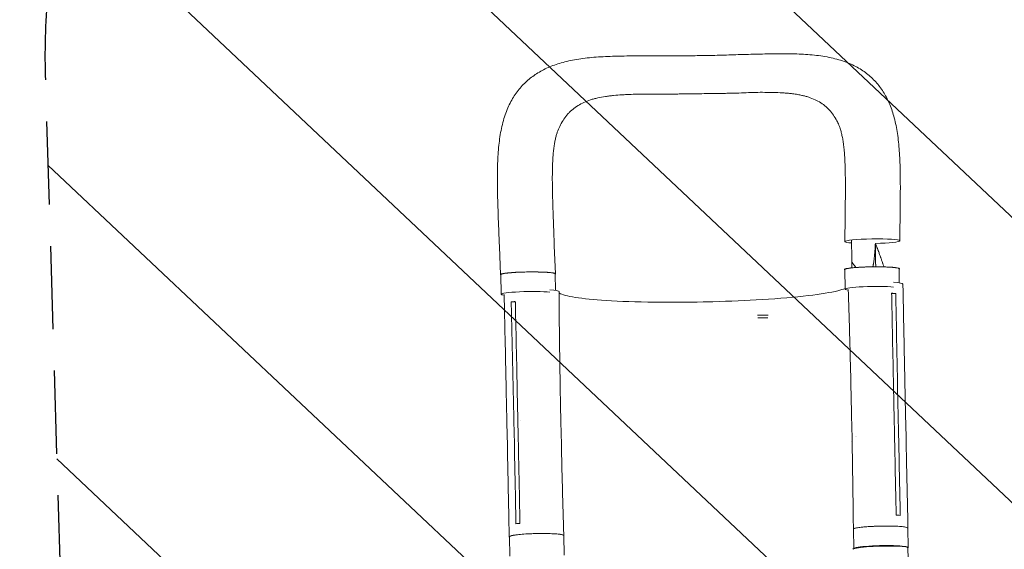
# Model space of a CAD drawing. Units: millimetres. Extents: x -7080 to 7620, y -8939 to 6891.
# Drawn here: x 2661 to 4167, y 4137 to 4947 of the extents above; entities that cross this region are included whole.
import ezdxf

# ---------------------------------------------------------------- set-up
doc = ezdxf.new("R2010")
doc.units = ezdxf.units.MM
doc.header["$LTSCALE"] = 20
doc.linetypes.add('HIDDEN', pattern=[9.525, 6.35, -3.175])
for name, color, linetype in [('2d', 230, 'Continuous'), ('EN-Free_Space', 10, 'HIDDEN'), ('EN-Free_Space_Hatch', 10, 'HIDDEN')]:
    doc.layers.add(name, color=color, linetype=linetype)

msp = doc.modelspace()

# ---------------------------------------------------------------- hatches: boundary and pattern name
at = {"layer": 'EN-Free_Space_Hatch'}
h = msp.add_hatch(dxfattribs=at)
h.set_pattern_fill('ANSI31', color=256, scale=100)
h.set_pattern_definition([(136.7138, (2744.73, 3377.63), (-217.6916, -231.12), [])])
edge = h.paths.add_edge_path()
edge.add_line((5552.2, 1101.5), (5552.2, 1720.9))
edge.add_arc((3561.3, 1720.9), 1991, 0, 42.5798)
edge.add_arc((5852.8, 3826.5), 1121.1, 184.1508, 222.5798, ccw=False)
edge.add_line((4734.6, 3745.4), (4699.4, 4921.1))
edge.add_arc((3699.9, 4891.2), 1000, 1.7138, 181.7138)
edge.add_line((2700.3, 4861.3), (2744.7, 3377.6))
edge.add_arc((5036.6, 3446.2), 2292.9, 181.7138, 229.6559)
edge.add_line((3552.2, 1698.6), (3552.2, 1101.5))
edge.add_arc((4552.2, 1101.5), 1000, 180, 360)
edge = h.paths.add_edge_path()
edge.add_arc((5247.8, -714), 500, 0, 360)
edge = h.paths.add_edge_path()
edge.add_line((-3502.5, -5902.5), (-4343, -7358.4))
edge.add_arc((-5209.1, -6858.4), 1000, 240, 330, ccw=False)
edge.add_arc((-5209.1, -6858.4), 1000, 150, 240, ccw=False)
edge.add_line((-6075.1, -6358.4), (-5234.5, -4902.5))
edge.add_line((-5234.5, -4902.5), (-3502.5, -5902.5))

# ---------------------------------------------------------------- linework, layer by layer
at = {"layer": '2d', "lineweight": 0}
for p, q in [((3394.7, 4599.6), (3396.4, 4557)), ((3478.7, 4600.8), (3480.4, 4558.2)), ((3923.3, 4534.9), (3922.9, 4564.8)), ((4006.2, 4544.4), (4005.9, 4566)), ((3397.4, 4527.2), (3396.9, 4557.1)), ((3480.3, 4532.9), (3479.9, 4558.2)), ((4000.8, 4528.1), (3994.4, 4527.7)), ((3419.1, 4515.1), (3412.8, 4515.2)), ((3789.5, 4494.8), (3805.8, 4494.8)), ((3789.8, 4490.8), (3805.4, 4490.8)), ((3933.9, 4307), (3933.2, 4341.8)), ((3994.8, 4346.4), (3994.8, 4346.4)), ((4005.1, 4311.1), (4004.3, 4345.9)), ((4016.5, 4308.6), (4015.7, 4343.5)), ((3406.9, 4295.4), (3406.2, 4330.3)), ((3417.6, 4298.2), (3416.8, 4333.1)), ((3426.5, 4334), (3426.5, 4334)), ((3489.5, 4297.2), (3488.7, 4332)), ((3939, 4309), (3939, 4309)), ((3940.6, 4309.2), (3940.6, 4309.2)), ((3932.8, 4301.4), (3932.8, 4301.4)), ((3410.8, 4126.6), (3410.2, 4156.5)), ((3493.8, 4128.4), (3493.1, 4158.2)), ((3936.6, 4138.2), (3936, 4168)), ((4019.6, 4139.8), (4019, 4169.7))]:
    msp.add_line(p, q, dxfattribs=at)
at = {"layer": '2d', "lineweight": 0, "extrusion": (0, 0, -1)}
for centre, major_axis, ratio, start_param, end_param in [((3964.9, 4608.1), (-42, -0.6), 0.082243, -0.011158, 3.130434), ((3964.9, 4608.1), (-42, -0.6), 0.082243, -0.713692, -0.011158), ((3964.9, 4608.1), (42, 0.6), 0.082243, -0.011158, 1.46048), ((3964.4, 4565.4), (-41.5, -0.6), 0.082243, 0, 3.141593), ((3438.4, 4557.6), (-41.5, -0.6), 0.082243, 0, 3.141593), ((3443.9, 4530.2), (42, 0.9), 0.093444, -0.836709, 0.001389), ((3977.5, 4168.8), (-41.5, -0.9), 0.093444, 0, 3.141593), ((3451.6, 4157.4), (-41.5, -0.9), 0.093444, 0, 3.141593)]:
    msp.add_ellipse(centre, major_axis=major_axis, ratio=ratio, start_param=start_param, end_param=end_param, dxfattribs=at)
at = {"layer": '2d', "lineweight": 0}
for centre, major_axis, ratio, start_param, end_param in [((3964.8, 4535.5), (-41.5, -0.6), 0.082243, -2.477691, 0.011158), ((3964.8, 4535.5), (-41.5, -0.6), 0.082243, 0.011158, 0.480088), ((3969.7, 4541.7), (42, 0.9), 0.093444, -0.000277, 0.844465), ((3438.9, 4527.7), (-41.5, -0.6), 0.082243, -2.49614, 0.011158), ((3438.9, 4527.7), (-41.5, -0.6), 0.082243, 0.011158, 0.475359), ((3977.2, 4138.4), (42, 1.2), 0.08686, -0.000015, 3.1416), ((3978.1, 4139), (41.5, 0.9), 0.093444, -0.142604, 3.114846)]:
    msp.add_ellipse(centre, major_axis=major_axis, ratio=ratio, start_param=start_param, end_param=end_param, dxfattribs=at)
for points, knots in [([(3699.8, 4891.7), (3703.1, 4891.7), (3706.5, 4891.8), (3714.6, 4891.9), (3719.5, 4892), (3729, 4892.2), (3733.7, 4892.3), (3743.3, 4892.6), (3748.1, 4892.8), (3757.4, 4893.1), (3761.7, 4893.2), (3766.1, 4893.3)], [0, 0, 0, 0, 10.001767, 10.001767, 24.516797, 24.516797, 38.765151, 38.765151, 53.594794, 53.594794, 67.09456, 67.09456, 67.09456, 67.09456]), ([(3766.1, 4893.3), (3769.3, 4893.4), (3772.5, 4893.5), (3780.5, 4893.7), (3785.2, 4893.9), (3794.6, 4894.1), (3799.2, 4894.2), (3808.4, 4894.4), (3813.1, 4894.5), (3822.5, 4894.6), (3827.2, 4894.6), (3836.7, 4894.5), (3841.5, 4894.5), (3850.8, 4894.2), (3855.2, 4894), (3864.1, 4893.5), (3868.5, 4893.2), (3877.4, 4892.4), (3881.8, 4891.9), (3890.4, 4890.6), (3894.6, 4889.9), (3902.8, 4888.2), (3906.9, 4887.3), (3914.6, 4885.2), (3918.4, 4884), (3925.6, 4881.5), (3929, 4880.1), (3935.6, 4877.1), (3938.7, 4875.6), (3944.7, 4872.2), (3947.6, 4870.5), (3953, 4866.8), (3955.6, 4864.9), (3960.6, 4860.8), (3963, 4858.7), (3967.5, 4854.3), (3969.6, 4852), (3973.7, 4847.3), (3975.7, 4844.9), (3979.4, 4839.8), (3981.2, 4837.1), (3984.5, 4831.6), (3986.1, 4828.8), (3989, 4822.9), (3990.4, 4819.9), (3993, 4813.6), (3994.3, 4810.3), (3996.5, 4803.5), (3997.6, 4800), (3999.5, 4792.6), (4000.4, 4788.8), (4002, 4780.9), (4002.7, 4776.8), (4004, 4768.4), (4004.5, 4764), (4005.5, 4755.1), (4005.9, 4750.5), (4006.5, 4741.4), (4006.8, 4736.7), (4007.2, 4727.2), (4007.3, 4722.3), (4007.6, 4712.5), (4007.6, 4707.6), (4007.7, 4698), (4007.8, 4693.1), (4007.7, 4683.5), (4007.7, 4678.6), (4007.6, 4668.9), (4007.6, 4664), (4007.5, 4654.1), (4007.4, 4649.1), (4007.3, 4639.2), (4007.2, 4634.2), (4007.1, 4624.4), (4007, 4619.5), (4006.9, 4612.6), (4006.9, 4610.6), (4006.9, 4608.6)], [0, 0, 0, 0, 10.001559, 10.001559, 25.032948, 25.032948, 39.83239, 39.83239, 55.193994, 55.193994, 71.12562, 71.12562, 87.662579, 87.662579, 103.566345, 103.566345, 119.755396, 119.755396, 136.366897, 136.366897, 152.728144, 152.728144, 168.777914, 168.777914, 184.322845, 184.322845, 199.004633, 199.004633, 212.936795, 212.936795, 226.27358, 226.27358, 239.194459, 239.194459, 251.829632, 251.829632, 264.328187, 264.328187, 276.866701, 276.866701, 289.559677, 289.559677, 302.475778, 302.475778, 315.757075, 315.757075, 329.616112, 329.616112, 344.143457, 344.143457, 359.288782, 359.288782, 375.186044, 375.186044, 391.626562, 391.626562, 408.119583, 408.119583, 424.555545, 424.555545, 441.421017, 441.421017, 457.697887, 457.697887, 473.462155, 473.462155, 488.943488, 488.943488, 504.353061, 504.353061, 519.7366, 519.7366, 534.868559, 534.868559, 549.624413, 549.624413, 555.667476, 555.667476, 555.667476, 555.667476]), ([(3394.7, 4599.6), (3394.6, 4603), (3394.5, 4606.3), (3394.1, 4614.3), (3394, 4619.1), (3393.6, 4628.6), (3393.4, 4633.3), (3393, 4642.9), (3392.9, 4647.7), (3392.5, 4657.4), (3392.4, 4662.2), (3392.1, 4671.9), (3392, 4676.7), (3391.8, 4686.2), (3391.7, 4690.9), (3391.7, 4700.3), (3391.6, 4704.9), (3391.7, 4714.2), (3391.8, 4718.8), (3392.1, 4728.1), (3392.2, 4732.7), (3392.8, 4742), (3393.1, 4746.7), (3394, 4755.7), (3394.5, 4760.1), (3395.7, 4768.8), (3396.4, 4773.1), (3398, 4781.4), (3399, 4785.6), (3401.1, 4793.5), (3402.2, 4797.4), (3404.7, 4804.7), (3406.1, 4808.3), (3409, 4815.1), (3410.6, 4818.3), (3413.9, 4824.5), (3415.7, 4827.5), (3419.3, 4833.1), (3421.3, 4835.8), (3425.3, 4840.9), (3427.4, 4843.4), (3431.8, 4848.1), (3434, 4850.3), (3438.8, 4854.6), (3441.2, 4856.7), (3446.3, 4860.5), (3448.9, 4862.4), (3454.4, 4865.8), (3457.2, 4867.5), (3463, 4870.6), (3466, 4872.1), (3472.3, 4874.8), (3475.5, 4876.1), (3482.3, 4878.5), (3485.8, 4879.6), (3493, 4881.7), (3496.8, 4882.6), (3504.7, 4884.4), (3508.7, 4885.1), (3517.1, 4886.5), (3521.4, 4887.2), (3530.2, 4888.2), (3534.7, 4888.7), (3543.9, 4889.5), (3548.6, 4889.8), (3558, 4890.3), (3562.7, 4890.5), (3572.2, 4890.8), (3577, 4890.9), (3586.8, 4891.1), (3591.8, 4891.2), (3601.8, 4891.3), (3606.8, 4891.3), (3616.6, 4891.3), (3621.5, 4891.3), (3628.8, 4891.4), (3631.1, 4891.4), (3633.5, 4891.4)], [0, 0, 0, 0, 10.00189, 10.00189, 24.37142, 24.37142, 38.951388, 38.951388, 53.899198, 53.899198, 69.147565, 69.147565, 84.536173, 84.536173, 100.0043, 100.0043, 115.550576, 115.550576, 131.445515, 131.445515, 147.799697, 147.799697, 164.68179, 164.68179, 181.11859, 181.11859, 197.551912, 197.551912, 213.863364, 213.863364, 229.570845, 229.570845, 244.528618, 244.528618, 258.777014, 258.777014, 272.38701, 272.38701, 285.491917, 285.491917, 298.322711, 298.322711, 310.975936, 310.975936, 323.596547, 323.596547, 336.25971, 336.25971, 349.137804, 349.137804, 362.348979, 362.348979, 376.014837, 376.014837, 390.25827, 390.25827, 405.204722, 405.204722, 420.869039, 420.869039, 436.911486, 436.911486, 453.215193, 453.215193, 469.716048, 469.716048, 485.807723, 485.807723, 501.676012, 501.676012, 518.089787, 518.089787, 533.929724, 533.929724, 549.188673, 549.188673, 556.436739, 556.436739, 556.436739, 556.436739]), ([(3633.5, 4891.4), (3636.7, 4891.4), (3640, 4891.4), (3648.2, 4891.3), (3653.2, 4891.3), (3663.3, 4891.3), (3668.3, 4891.3), (3678.4, 4891.4), (3683.4, 4891.4), (3692.2, 4891.6), (3696, 4891.6), (3699.8, 4891.7)], [0, 0, 0, 0, 10.001516, 10.001516, 25.193317, 25.193317, 40.569562, 40.569562, 55.537983, 55.537983, 66.960939, 66.960939, 66.960939, 66.960939]), ([(3700.2, 4833.4), (3695.1, 4833.3), (3690, 4833.4), (3682.3, 4833.3), (3679.7, 4833.3), (3674.6, 4833.2), (3672.1, 4833.1), (3667, 4833), (3664.4, 4832.9), (3659.3, 4832.8), (3656.8, 4832.8), (3649.2, 4832.7), (3644.2, 4832.7), (3634.3, 4832.8), (3629.4, 4832.9), (3619.6, 4833), (3614.8, 4832.9), (3605.2, 4832.8), (3600.6, 4832.7), (3593.6, 4832.4), (3591.3, 4832.3), (3586.8, 4832), (3584.6, 4831.9), (3577.9, 4831.5), (3573.5, 4831.1), (3567.2, 4830.5), (3565, 4830.3), (3560.9, 4829.8), (3558.8, 4829.5), (3552.8, 4828.6), (3548.9, 4827.9), (3543.2, 4826.6), (3541.3, 4826.1), (3537.6, 4825.2), (3535.8, 4824.6), (3530.6, 4822.9), (3527.2, 4821.6), (3520.9, 4818.8), (3517.8, 4817.2), (3512.1, 4813.6), (3509.4, 4811.7), (3506.1, 4809), (3505.5, 4808.5), (3504.3, 4807.4), (3503.6, 4806.8), (3501.8, 4805.1), (3500.7, 4803.9), (3497.3, 4800.1), (3495.3, 4797.5), (3491.5, 4791.9), (3489.7, 4788.9), (3486.6, 4782.9), (3485.3, 4779.9), (3484, 4776.7)], [0, 0, 0, 0, 0.0153874, 0.0153874, 0.0230811, 0.0230811, 0.0307747, 0.0307747, 0.0384684, 0.0384684, 0.0461621, 0.0461621, 0.0615495, 0.0615495, 0.0769368, 0.0769368, 0.0923242, 0.0923242, 0.1077116, 0.1077116, 0.1154053, 0.1154053, 0.1230989, 0.1230989, 0.1384863, 0.1384863, 0.14618, 0.14618, 0.1538737, 0.1538737, 0.1692611, 0.1692611, 0.1769547, 0.1769547, 0.1846484, 0.1846484, 0.2000358, 0.2000358, 0.2154232, 0.2154232, 0.2308105, 0.2308105, 0.2346574, 0.2346574, 0.2385042, 0.2385042, 0.2461979, 0.2461979, 0.2615853, 0.2615853, 0.2769726, 0.2769726, 0.2911303, 0.2911303, 0.2911303, 0.2911303]), ([(3700.2, 4833.4), (3705.4, 4833.5), (3710.5, 4833.7), (3716.9, 4833.8), (3718.2, 4833.8), (3719.5, 4833.8)], [0, 0, 0, 0, 0.01538737, 0.01538737, 0.01923306, 0.01923306, 0.01923306, 0.01923306]), ([(3719.5, 4833.8), (3720.7, 4833.9), (3722, 4833.9), (3725.8, 4833.9), (3728.4, 4833.9), (3733.5, 4834), (3736, 4834), (3741.1, 4834), (3743.6, 4834.1), (3751.1, 4834.2), (3756.1, 4834.4), (3766, 4834.7), (3770.9, 4835), (3780.6, 4835.3), (3785.3, 4835.5), (3794.8, 4835.6), (3799.4, 4835.6), (3806.3, 4835.5), (3808.5, 4835.5), (3813, 4835.4), (3815.2, 4835.3), (3821.8, 4835.1), (3826.1, 4834.9), (3832.4, 4834.4), (3834.5, 4834.3), (3838.6, 4833.9), (3840.6, 4833.7), (3845.5, 4833.1), (3848.2, 4832.7), (3850.9, 4832.2)], [0.0192331, 0.0192331, 0.0192331, 0.0192331, 0.0230811, 0.0230811, 0.0307747, 0.0307747, 0.0384684, 0.0384684, 0.0461621, 0.0461621, 0.0615495, 0.0615495, 0.0769368, 0.0769368, 0.0923242, 0.0923242, 0.1077116, 0.1077116, 0.1154053, 0.1154053, 0.1230989, 0.1230989, 0.1384863, 0.1384863, 0.14618, 0.14618, 0.1538737, 0.1538737, 0.1647817, 0.1647817, 0.1647817, 0.1647817]), ([(3850.9, 4832.2), (3852, 4832), (3853.1, 4831.8), (3856.1, 4831.2), (3857.9, 4830.8), (3861.5, 4829.9), (3863.3, 4829.5), (3868.5, 4827.9), (3871.8, 4826.7), (3878.1, 4824), (3881.1, 4822.5), (3886.8, 4819.2), (3889.5, 4817.3), (3892.6, 4814.8), (3893.3, 4814.2), (3894.5, 4813.2), (3895.1, 4812.6), (3896.9, 4810.9), (3898.1, 4809.7), (3901.4, 4806.1), (3903.5, 4803.5), (3907.3, 4798), (3909, 4795.1), (3911.7, 4789.9), (3912.8, 4787.8), (3913.7, 4785.6)], [0.1647817, 0.1647817, 0.1647817, 0.1647817, 0.1692611, 0.1692611, 0.1769547, 0.1769547, 0.1846484, 0.1846484, 0.2000358, 0.2000358, 0.2154232, 0.2154232, 0.2308105, 0.2308105, 0.2346574, 0.2346574, 0.2385042, 0.2385042, 0.2461979, 0.2461979, 0.2615853, 0.2615853, 0.2769726, 0.2769726, 0.2873605, 0.2873605, 0.2873605, 0.2873605]), ([(3484, 4776.7), (3483.5, 4775.4), (3482.9, 4773.9), (3481.9, 4770.7), (3481.4, 4769), (3480.5, 4765.2), (3480, 4763.2), (3479.2, 4759), (3478.8, 4756.8), (3478.1, 4752.1), (3477.8, 4749.6), (3477.2, 4744.4), (3477, 4741.7), (3476.5, 4736), (3476.4, 4733), (3476, 4726.7), (3475.9, 4723.4), (3475.7, 4716.6), (3475.7, 4713.1), (3475.6, 4705.8), (3475.6, 4702.1), (3475.7, 4694.4), (3475.7, 4690.5), (3475.9, 4682.4), (3476, 4678.2), (3476.2, 4669.5), (3476.3, 4665.1), (3476.6, 4656.1), (3476.8, 4651.5), (3477.1, 4642.3), (3477.3, 4637.6), (3477.6, 4628.2), (3477.8, 4623.5), (3478.2, 4613.8), (3478.4, 4608.9), (3478.6, 4602.9), (3478.7, 4601.9), (3478.7, 4600.8)], [0, 0, 0, 0, 10.006345, 10.006345, 20.510226, 20.510226, 31.074295, 31.074295, 41.588303, 41.588303, 52.546717, 52.546717, 63.805306, 63.805306, 75.431677, 75.431677, 87.559571, 87.559571, 100.218035, 100.218035, 113.038465, 113.038465, 126.089073, 126.089073, 139.760141, 139.760141, 153.858613, 153.858613, 168.168582, 168.168582, 182.517975, 182.517975, 196.93668, 196.93668, 211.818387, 211.818387, 214.958211, 214.958211, 214.958211, 214.958211]), ([(3923.2, 4631.2), (3923.2, 4634.5), (3923.3, 4637.8), (3923.4, 4645.9), (3923.5, 4650.7), (3923.6, 4660.2), (3923.6, 4664.8), (3923.7, 4674), (3923.7, 4678.5), (3923.8, 4687.4), (3923.8, 4691.8), (3923.7, 4700.4), (3923.7, 4704.6), (3923.6, 4712.7), (3923.5, 4716.6), (3923.3, 4724.1), (3923.1, 4727.7), (3922.8, 4734.7), (3922.6, 4738.1), (3922.1, 4744.7), (3921.8, 4747.8), (3921.2, 4753.7), (3920.8, 4756.5), (3920.1, 4761.7), (3919.7, 4764.1), (3918.8, 4768.8), (3918.3, 4770.9), (3917.4, 4774.9), (3916.8, 4776.8), (3915.8, 4780.2), (3915.3, 4781.7), (3914.4, 4784), (3914.1, 4784.8), (3913.7, 4785.6)], [0, 0, 0, 0, 10.001605, 10.001605, 24.910017, 24.910017, 39.381674, 39.381674, 53.771146, 53.771146, 68.081022, 68.081022, 82.175909, 82.175909, 95.738712, 95.738712, 108.767916, 108.767916, 121.627632, 121.627632, 134.173791, 134.173791, 145.993612, 145.993612, 157.444295, 157.444295, 168.471459, 168.471459, 179.227086, 179.227086, 189.63528, 189.63528, 195.767246, 195.767246, 195.767246, 195.767246]), ([(3922.9, 4607.5), (3922.9, 4610.8), (3923, 4614.1), (3923.1, 4622), (3923.1, 4626.6), (3923.2, 4631.2)], [0, 0, 0, 0, 10.00142, 10.00142, 23.90119, 23.90119, 23.90119, 23.90119]), ([(3969.4, 4601.8), (3969.4, 4601.5), (3969.4, 4601.1), (3969.4, 4600.6), (3969.3, 4600.4), (3969.3, 4600.3), (3969.3, 4600.1), (3969.3, 4599.7), (3969.3, 4598.7), (3969.2, 4597.5), (3969.1, 4596.6), (3969.1, 4596.2), (3969.1, 4596.2), (3969.1, 4596.1), (3969.1, 4596), (3969.1, 4595.7), (3969, 4594.9), (3968.9, 4592.8), (3968.7, 4590.4), (3968.5, 4588.7), (3968.5, 4588), (3968.5, 4588), (3968.5, 4587.9), (3968.4, 4587.8), (3968.4, 4587.6), (3968.4, 4587.1), (3968.2, 4585.4), (3968.1, 4584), (3967.9, 4582.3), (3967.8, 4581.6), (3967.7, 4581), (3967.7, 4580.9)], [0.0416408, 0.0416408, 0.0416408, 0.0416408, 0.0550412, 0.0619214, 0.0619214, 0.0653615, 0.0653615, 0.0688016, 0.0825619, 0.1100825, 0.1238428, 0.1238428, 0.1255628, 0.1255628, 0.1272829, 0.1307229, 0.1376031, 0.1651237, 0.220165, 0.2476856, 0.2494056, 0.2494056, 0.2511257, 0.2511257, 0.2545657, 0.2614459, 0.2752062, 0.3302474, 0.3302474, 0.3577681, 0.362497, 0.362497, 0.362497, 0.362497]), ([(3969.6, 4604.7), (3969.5, 4603.9), (3969.5, 4603.3), (3969.5, 4602.7), (3969.5, 4602.6), (3969.5, 4602.5), (3969.5, 4602.5), (3969.5, 4602.5), (3969.5, 4602.5), (3969.5, 4602.4), (3969.4, 4602.2), (3969.4, 4602), (3969.4, 4601.8), (3969.4, 4601.8)], [0, 0, 0, 0, 0.02752062, 0.02752062, 0.0309607, 0.0309607, 0.03139071, 0.03139071, 0.03182072, 0.03268074, 0.03440078, 0.04128093, 0.04164079, 0.04164079, 0.04164079, 0.04164079]), ([(3978.5, 4581.1), (3978.4, 4581.4), (3978.2, 4582), (3977.9, 4582.9), (3977.6, 4583.6), (3977.5, 4584), (3977.4, 4584.2), (3977.4, 4584.3), (3977.4, 4584.3), (3977.4, 4584.3), (3977.4, 4584.4), (3976.8, 4585.9), (3976.2, 4587.5), (3975.3, 4590), (3974.8, 4591.3), (3974.2, 4592.9), (3973.9, 4593.7), (3973.8, 4594.1), (3973.7, 4594.3), (3973.6, 4594.4), (3973.6, 4594.4), (3973.6, 4594.4), (3973.6, 4594.5), (3973.6, 4594.5), (3973.3, 4595.3), (3973, 4596.1), (3972.5, 4597.3), (3972.2, 4598), (3971.9, 4598.8), (3971.8, 4599.2), (3971.7, 4599.4), (3971.7, 4599.5), (3971.6, 4599.5), (3971.6, 4599.5), (3971.6, 4599.6), (3971.3, 4600.3), (3971, 4601.1), (3970.7, 4601.8)], [0.710492, 0.710492, 0.710492, 0.710492, 0.71875, 0.734375, 0.7421875, 0.7460938, 0.7480469, 0.7490234, 0.7495117, 0.7495117, 0.75, 0.75, 0.8125, 0.8125, 0.84375, 0.859375, 0.8671875, 0.8710938, 0.8730469, 0.8740234, 0.8745117, 0.8747559, 0.8747559, 0.875, 0.875, 0.90625, 0.90625, 0.921875, 0.9296875, 0.9335938, 0.9355469, 0.9365234, 0.9370117, 0.9370117, 0.9375, 0.9375, 0.9652858, 0.9652858, 0.9652858, 0.9652858]), ([(3967.7, 4580.9), (3967.7, 4580.7), (3967.6, 4580.5), (3967.6, 4580.2), (3967.6, 4580.1), (3967.6, 4580.1), (3967.6, 4580), (3967.6, 4579.8), (3967.4, 4578.5), (3967.1, 4576.2), (3966.7, 4574.1), (3966.4, 4572.6), (3966.3, 4572.1), (3966.1, 4571.1), (3966, 4570.2), (3965.8, 4569.3), (3965.7, 4568.9)], [0.362497, 0.362497, 0.362497, 0.362497, 0.3715284, 0.3749685, 0.3749685, 0.3766885, 0.3766885, 0.3784085, 0.3852887, 0.4403299, 0.4953712, 0.4953712, 0.5228918, 0.5228918, 0.5504124, 0.5740277, 0.5740277, 0.5740277, 0.5740277]), ([(3982.6, 4568.8), (3982.5, 4568.9), (3982.5, 4569), (3982.4, 4569.2), (3982.4, 4569.3), (3982.4, 4569.5), (3982.3, 4569.5), (3982.3, 4569.6), (3982.3, 4569.7), (3982.3, 4569.7), (3982, 4570.5), (3981.7, 4571.7), (3981.2, 4573.1), (3981, 4573.8), (3980.9, 4574.2), (3980.8, 4574.3), (3980.8, 4574.4), (3980.8, 4574.5), (3980.7, 4574.5), (3980.2, 4576.1), (3979.7, 4577.7), (3978.9, 4579.9), (3978.7, 4580.5), (3978.5, 4581.1)], [0.5506441, 0.5506441, 0.5506441, 0.5506441, 0.5546875, 0.5546875, 0.5585938, 0.5585938, 0.5605469, 0.5615234, 0.5615234, 0.5625, 0.5625, 0.59375, 0.609375, 0.6171875, 0.6210938, 0.6230469, 0.6240234, 0.6240234, 0.625, 0.625, 0.6875, 0.6875, 0.710492, 0.710492, 0.710492, 0.710492]), ([(3922.4, 4564.8), (3922.4, 4564.9), (3922.4, 4564.9), (3922.4, 4565), (3922.5, 4565.1), (3922.6, 4565.3), (3922.8, 4565.4), (3923.3, 4565.6), (3923.6, 4565.7), (3924.2, 4565.9), (3924.4, 4565.9), (3924.9, 4566.1), (3925.1, 4566.1), (3926.4, 4566.4), (3927.7, 4566.6), (3929.9, 4566.9), (3930.7, 4567), (3932, 4567.2), (3932.5, 4567.2), (3933.4, 4567.3), (3933.8, 4567.4), (3936.2, 4567.6), (3938.3, 4567.8), (3941.7, 4568), (3942.9, 4568.1), (3945.3, 4568.2), (3946.6, 4568.3), (3949.1, 4568.4), (3950.4, 4568.5), (3952.3, 4568.6), (3953, 4568.6), (3954.3, 4568.6), (3955, 4568.7), (3958.4, 4568.8), (3961.1, 4568.8), (3965.2, 4568.9), (3966.6, 4568.9), (3968.6, 4568.9), (3969.3, 4568.9), (3970.7, 4568.9), (3971.4, 4568.9), (3974.8, 4568.9), (3977.4, 4568.9), (3980.6, 4568.8), (3981.2, 4568.8), (3982.5, 4568.8), (3983.1, 4568.8), (3984.9, 4568.7), (3986.1, 4568.7), (3989.6, 4568.5), (3991.7, 4568.4), (3994.2, 4568.3), (3994.7, 4568.2), (3995.6, 4568.2), (3996.1, 4568.1), (3997.4, 4568), (3999, 4567.9), (4000.5, 4567.7), (4001.5, 4567.5), (4001.8, 4567.5), (4002.4, 4567.4), (4002.7, 4567.4), (4004.1, 4567.1), (4004.9, 4566.9), (4005.7, 4566.6), (4006, 4566.5), (4006.2, 4566.3), (4006.2, 4566.3), (4006.3, 4566.2), (4006.4, 4566.1), (4006.4, 4566)], [0.0343937, 0.0343937, 0.0343937, 0.0343937, 0.0364677, 0.0364677, 0.0385416, 0.0385416, 0.0426896, 0.0426896, 0.0468375, 0.0468375, 0.0489115, 0.0489115, 0.0509854, 0.0509854, 0.0592813, 0.0592813, 0.0634292, 0.0634292, 0.0655032, 0.0655032, 0.0675772, 0.0675772, 0.075873, 0.075873, 0.080021, 0.080021, 0.0841689, 0.0841689, 0.0883168, 0.0883168, 0.0903908, 0.0903908, 0.0924648, 0.0924648, 0.1007606, 0.1007606, 0.1049085, 0.1049085, 0.1069825, 0.1069825, 0.1090565, 0.1090565, 0.1173523, 0.1173523, 0.1194263, 0.1194263, 0.1215003, 0.1215003, 0.1256482, 0.1256482, 0.1339441, 0.1339441, 0.136018, 0.136018, 0.138092, 0.138092, 0.1422399, 0.1463879, 0.1463879, 0.1484618, 0.1484618, 0.1505358, 0.1505358, 0.1588316, 0.1588316, 0.1629796, 0.1629796, 0.1650535, 0.1650535, 0.1671275, 0.1671275, 0.1671275, 0.1671275]), ([(3939.9, 4567.9), (3939.4, 4568.5), (3938.9, 4569.2), (3938.1, 4570.2), (3937.9, 4570.5), (3937.5, 4571), (3937.4, 4571.1), (3937.3, 4571.3), (3937.3, 4571.3), (3937.3, 4571.3), (3937.3, 4571.3), (3937.2, 4571.3), (3937.2, 4571.4), (3937.1, 4571.5), (3937, 4571.6), (3936.5, 4572.3), (3936.1, 4572.9), (3935.3, 4574), (3935, 4574.4), (3934.5, 4575), (3934.4, 4575.2), (3934.1, 4575.6), (3933.9, 4575.8), (3933.7, 4576.1), (3933.6, 4576.2), (3933.6, 4576.3)], [0.6405648, 0.6405648, 0.6405648, 0.6405648, 0.6681974, 0.6681974, 0.6820225, 0.6820225, 0.6854788, 0.6872069, 0.6874229, 0.6874229, 0.6876389, 0.6876389, 0.688071, 0.688935, 0.6958476, 0.6958476, 0.7234978, 0.7234978, 0.7373229, 0.7373229, 0.7442355, 0.7442355, 0.751148, 0.751148, 0.7537209, 0.7537209, 0.7537209, 0.7537209]), ([(3480.4, 4558.3), (3480.4, 4558.3), (3480.4, 4558.4), (3480.3, 4558.5), (3480.2, 4558.5), (3480, 4558.7), (3479.8, 4558.8), (3479.2, 4559), (3478.9, 4559.1), (3478.3, 4559.3), (3478, 4559.3), (3477.6, 4559.4), (3477.3, 4559.5), (3475.9, 4559.7), (3474.6, 4559.9), (3472.3, 4560.1), (3471.5, 4560.2), (3470.1, 4560.3), (3469.7, 4560.4), (3468.7, 4560.4), (3468.2, 4560.5), (3465.8, 4560.6), (3463.7, 4560.8), (3460.2, 4560.9), (3459, 4560.9), (3456.5, 4561), (3455.3, 4561), (3452.8, 4561.1), (3451.5, 4561.1), (3449.5, 4561.1), (3448.8, 4561.1), (3447.5, 4561.1), (3446.8, 4561.1), (3443.4, 4561.1), (3440.7, 4561.1), (3436.6, 4561.1), (3435.2, 4561), (3433.1, 4561), (3432.4, 4561), (3431.1, 4560.9), (3430.4, 4560.9), (3427, 4560.8), (3424.4, 4560.7), (3421.3, 4560.6), (3420.6, 4560.5), (3419.4, 4560.5), (3418.8, 4560.4), (3417, 4560.3), (3415.8, 4560.2), (3412.4, 4560), (3410.3, 4559.8), (3407.9, 4559.6), (3407.4, 4559.5), (3406.5, 4559.4), (3406.1, 4559.4), (3404.8, 4559.2), (3403.2, 4559), (3401.8, 4558.8), (3400.9, 4558.7), (3400.5, 4558.6), (3400, 4558.5), (3399.7, 4558.4), (3398.4, 4558.2), (3397.7, 4557.9), (3396.9, 4557.6), (3396.7, 4557.5), (3396.5, 4557.3), (3396.5, 4557.2), (3396.4, 4557.1), (3396.4, 4557.1), (3396.4, 4557)], [0.0343937, 0.0343937, 0.0343937, 0.0343937, 0.0364677, 0.0364677, 0.0385416, 0.0385416, 0.0426896, 0.0426896, 0.0468375, 0.0468375, 0.0489115, 0.0489115, 0.0509854, 0.0509854, 0.0592813, 0.0592813, 0.0634292, 0.0634292, 0.0655032, 0.0655032, 0.0675772, 0.0675772, 0.075873, 0.075873, 0.080021, 0.080021, 0.0841689, 0.0841689, 0.0883168, 0.0883168, 0.0903908, 0.0903908, 0.0924648, 0.0924648, 0.1007606, 0.1007606, 0.1049085, 0.1049085, 0.1069825, 0.1069825, 0.1090565, 0.1090565, 0.1173523, 0.1173523, 0.1194263, 0.1194263, 0.1215003, 0.1215003, 0.1256482, 0.1256482, 0.1339441, 0.1339441, 0.136018, 0.136018, 0.138092, 0.138092, 0.1422399, 0.1463879, 0.1463879, 0.1484618, 0.1484618, 0.1505358, 0.1505358, 0.1588316, 0.1588316, 0.1629796, 0.1629796, 0.1650535, 0.1650535, 0.1671275, 0.1671275, 0.1671275, 0.1671275]), ([(3709.7, 4515.3), (3710, 4515.3), (3710.2, 4515.3), (3714, 4515.4), (3717.6, 4515.5), (3747.2, 4516.3), (3772.7, 4517.4), (3823, 4520.5), (3846.9, 4522.5), (3886.1, 4527.2), (3901.5, 4529.7), (3916.8, 4533.5), (3920.5, 4534.7), (3923.3, 4535.8)], [-740.321572, -740.321572, -740.321572, -740.321572, -739.20094, -739.20094, -717.71152, -717.71152, -562.195713, -562.195713, -390.107116, -390.107116, -224.6365, -224.6365, -150.496603, -150.496603, -150.496603, -150.496603]), ([(3933.2, 4341.8), (3933.1, 4345.2), (3933, 4348.5), (3932.8, 4361.7), (3932.5, 4371.7), (3931.7, 4411.5), (3930.9, 4441.4), (3929.4, 4492.3), (3928.7, 4513.4), (3928, 4534.5)], [0.007782, 0.007782, 0.007782, 0.007782, 10.000001, 10.000001, 40.000021, 40.000021, 130.000618, 130.000618, 193.655458, 193.655458, 193.655458, 193.655458]), ([(4011.7, 4542.6), (4011.8, 4539.3), (4011.8, 4535.9), (4012.1, 4522.7), (4012.3, 4512.7), (4013.1, 4472.9), (4013.7, 4443), (4014.8, 4389.9), (4015.3, 4366.7), (4015.7, 4343.5)], [0, 0, 0, 0, 10, 10, 40.000001, 40.000001, 130.000019, 130.000019, 200.000149, 200.000149, 200.000149, 200.000149]), ([(3406.2, 4330.3), (3406.1, 4333.6), (3406, 4336.9), (3405.8, 4350.2), (3405.5, 4360.1), (3404.7, 4399.9), (3404.1, 4429.8), (3402.9, 4482), (3402.5, 4504.4), (3402, 4526.7)], [0.007869, 0.007869, 0.007869, 0.007869, 10, 10, 40, 40, 130.000015, 130.000015, 197.35189, 197.35189, 197.35189, 197.35189]), ([(3485.9, 4531.1), (3485.9, 4527.8), (3485.9, 4524.5), (3486, 4511.2), (3486.1, 4501.2), (3486.5, 4461.4), (3486.9, 4431.6), (3487.8, 4378.5), (3488.2, 4355.3), (3488.7, 4332)], [0, 0, 0, 0, 10.000001, 10.000001, 40.000031, 40.000031, 130.000767, 130.000767, 200.007303, 200.007303, 200.007303, 200.007303]), ([(3709.7, 4515.3), (3708.4, 4515.2), (3707.7, 4515.2), (3680.9, 4514.7), (3655.6, 4514.6), (3604.4, 4515.2), (3579.4, 4516.1), (3539, 4518.7), (3523.2, 4520.3), (3498.5, 4524.1), (3490.3, 4526.3), (3486.4, 4528.9), (3486.1, 4529.2), (3485.9, 4529.4)], [453.099718, 453.099718, 453.099718, 453.099718, 459.169958, 459.169958, 585.146113, 585.146113, 727.735654, 727.735654, 854.158378, 854.158378, 985.748671, 985.748671, 998.768522, 998.768522, 998.768522, 998.768522]), ([(3994.5, 4525.5), (3995.5, 4475.8), (3996.5, 4426.1), (3997.7, 4366.3), (3997.9, 4356.3), (3998.1, 4346.3)], [0.003, 0.003, 0.003, 0.003, 0.1527899, 0.1527899, 0.1830004, 0.1830004, 0.1830004, 0.1830004]), ([(3412.8, 4515.2), (3414.3, 4515.4), (3415.8, 4515.6), (3418, 4515.8), (3418.5, 4515.9), (3419, 4515.9)], [-87.348443, -87.348443, -87.348443, -87.348443, -81.137316, -81.137316, -79.32713, -79.32713, -79.32713, -79.32713]), ([(3419.1, 4512.9), (3420.2, 4463.2), (3421.3, 4413.5), (3422.5, 4353.8), (3422.7, 4343.8), (3422.9, 4333.7)], [0.003, 0.003, 0.003, 0.003, 0.1527899, 0.1527899, 0.1830004, 0.1830004, 0.1830004, 0.1830004]), ([(3998.8, 4311.5), (3998.7, 4317.2), (3998.6, 4322.9), (3998.4, 4334.6), (3998.2, 4340.4), (3998.1, 4346.3)], [0.350013, 0.350013, 0.350013, 0.350013, 17.675, 17.675, 35.35, 35.35, 35.35, 35.35]), ([(3423.7, 4298.9), (3423.5, 4304.6), (3423.4, 4310.4), (3423.2, 4322), (3423, 4327.9), (3422.9, 4333.7)], [-35, -35, -35, -35, -17.675, -17.675, 0, 0, 0, 0]), ([(3936, 4168), (3936, 4171.3), (3935.9, 4174.6), (3935.8, 4187.9), (3935.6, 4197.9), (3935.1, 4237.7), (3934.6, 4267.6), (3934, 4300.6), (3933.9, 4303.8), (3933.9, 4307)], [0, 0, 0, 0, 10, 10, 40.000011, 40.000011, 130.000404, 130.000404, 139.58219, 139.58219, 139.58219, 139.58219]), ([(4016.5, 4308.6), (4016.5, 4305.3), (4016.6, 4302), (4016.9, 4288.7), (4017.1, 4278.8), (4017.9, 4239), (4018.6, 4209.1), (4019.3, 4176.1), (4019.4, 4172.9), (4019.4, 4169.7)], [0, 0, 0, 0, 10, 10, 40, 40, 130.000009, 130.000009, 139.579315, 139.579315, 139.579315, 139.579315]), ([(3409.7, 4156.5), (3409.6, 4159.8), (3409.6, 4163.1), (3409.3, 4176.4), (3409.1, 4186.3), (3408.3, 4226.2), (3407.7, 4256), (3407, 4289.1), (3407, 4292.2), (3406.9, 4295.4)], [0, 0, 0, 0, 10, 10, 40, 40, 130.000009, 130.000009, 139.579321, 139.579321, 139.579321, 139.579321]), ([(3489.5, 4297.2), (3489.5, 4293.9), (3489.6, 4290.6), (3489.9, 4277.3), (3490.1, 4267.3), (3491.1, 4227.5), (3492, 4197.7), (3493, 4164.6), (3493, 4161.4), (3493.1, 4158.3)], [0, 0, 0, 0, 10.000001, 10.000001, 40.000019, 40.000019, 130.000426, 130.000426, 139.582261, 139.582261, 139.582261, 139.582261]), ([(4007.7, 4189.1), (4006.3, 4189.2), (4004.7, 4189.3), (4002.5, 4189.4), (4002, 4189.4), (4001.4, 4189.5)], [78.615814, 78.615814, 78.615814, 78.615814, 83.538758, 83.538758, 85.052553, 85.052553, 85.052553, 85.052553]), ([(4019, 4169.1), (4019.5, 4169.5), (4019.6, 4170.2), (4016.3, 4171.3), (4009.2, 4172.2), (3999.1, 4172.7), (3986.9, 4172.9), (3973.9, 4172.7), (3961.3, 4172.2), (3950.2, 4171.3), (3941.7, 4170.2), (3936.8, 4169), (3935.9, 4168.3), (3936, 4167.9)], [0.0532693, 0.0532693, 0.0532693, 0.0532693, 0.064078, 0.0768936, 0.0897092, 0.1025248, 0.1153405, 0.1281561, 0.1409717, 0.1537873, 0.1666029, 0.1794185, 0.1908322, 0.1908322, 0.1908322, 0.1908322]), ([(3410.2, 4155.9), (3409.7, 4156.2), (3409.4, 4156.9), (3412.4, 4158.1), (3419.2, 4159.3), (3429.1, 4160.3), (3441.1, 4161), (3454.1, 4161.4), (3466.8, 4161.4), (3478.1, 4161), (3486.8, 4160.3), (3492.1, 4159.3), (3493.2, 4158.6), (3493.1, 4158.2)], [0.0541842, 0.0541842, 0.0541842, 0.0541842, 0.064078, 0.0768936, 0.0897092, 0.1025248, 0.1153405, 0.1281561, 0.1409717, 0.1537873, 0.1666029, 0.1794185, 0.1915301, 0.1915301, 0.1915301, 0.1915301]), ([(4019.2, 4139.6), (4019.3, 4136.3), (4019.4, 4133), (4019.7, 4121.7), (4019.9, 4113.8), (4020.3, 4098), (4020.5, 4090.1), (4020.9, 4074.3), (4021.1, 4066.4), (4021.5, 4050.6), (4021.7, 4042.7), (4022.1, 4027), (4022.3, 4019.1), (4022.6, 4003.4), (4022.8, 3995.5), (4023.2, 3979.9), (4023.4, 3972), (4023.7, 3956.4), (4023.9, 3948.7), (4024.2, 3933.1), (4024.4, 3925.4), (4024.8, 3910), (4024.9, 3902.3), (4025.3, 3887), (4025.4, 3879.4), (4025.7, 3864.3), (4025.9, 3856.8), (4026.2, 3841.9), (4026.3, 3834.5), (4026.5, 3824), (4026.6, 3820.8), (4026.6, 3817.6)], [0, 0, 0, 0, 10.000247, 10.000247, 33.865677, 33.865677, 57.849399, 57.849399, 81.980102, 81.980102, 106.244547, 106.244547, 130.642676, 130.642676, 155.182336, 155.182336, 179.873805, 179.873805, 204.724773, 204.724773, 229.736219, 229.736219, 254.899359, 254.899359, 280.193656, 280.193656, 305.585776, 305.585776, 331.029325, 331.029325, 342.11856, 342.11856, 342.11856, 342.11856])]:
    msp.add_open_spline(points, degree=3, knots=knots, dxfattribs=at)
for points in [[(3699.8, 4891.7), (3699.8, 4891.7), (3699.8, 4891.7), (3699.8, 4891.7)], [(3933.1, 4609.9), (3933.1, 4608.4), (3933.2, 4606.9), (3933.2, 4605.4)], [(3933.5, 4582.6), (3933.4, 4590.2), (3933.3, 4597.8), (3933.2, 4605.4)], [(3970.7, 4601.8), (3970.3, 4602.8), (3970, 4603.7), (3969.6, 4604.7)], [(3933.5, 4581.5), (3933.5, 4581.9), (3933.5, 4582.2), (3933.5, 4582.6)], [(3933.7, 4567.4), (3933.6, 4572.1), (3933.6, 4576.8), (3933.5, 4581.5)], [(3922.9, 4564.3), (3922.6, 4564.5), (3922.4, 4564.6), (3922.4, 4564.8)], [(4006.4, 4566), (4006.4, 4565.8), (4006.2, 4565.7), (4005.9, 4565.5)], [(3396.4, 4557), (3396.5, 4556.8), (3396.6, 4556.7), (3396.9, 4556.5)], [(3421.5, 4560.6), (3421.5, 4560.6), (3421.5, 4560.6), (3421.5, 4560.6)], [(3433.6, 4561), (3433.6, 4561), (3433.6, 4561), (3433.6, 4561)], [(3479.9, 4557.7), (3480.3, 4557.9), (3480.5, 4558.1), (3480.4, 4558.3)], [(3994.4, 4528.5), (3996.7, 4528.4), (3998.9, 4528.2), (4000.8, 4528.1)], [(3994.5, 4525.5), (3994.5, 4526.5), (3994.4, 4527.5), (3994.4, 4528.5)], [(4000.8, 4528.1), (4000.8, 4527.1), (4000.8, 4526.1), (4000.8, 4525.1)], [(4004.3, 4345.9), (4003.1, 4405.6), (4001.9, 4465.4), (4000.8, 4525.1)], [(3412.9, 4512.3), (3412.9, 4513.3), (3412.8, 4514.3), (3412.8, 4515.2)], [(3416.8, 4333.1), (3415.6, 4392.8), (3414.3, 4452.5), (3412.9, 4512.3)], [(3419, 4515.9), (3419.1, 4514.9), (3419.1, 4513.9), (3419.1, 4512.9)], [(3933.2, 4341.8), (3933.2, 4341.8), (3933.2, 4341.8), (3933.2, 4341.8)], [(4015.7, 4343.5), (4015.7, 4343.5), (4015.7, 4343.5), (4015.7, 4343.5)], [(3406.2, 4330.3), (3406.2, 4330.3), (3406.2, 4330.3), (3406.2, 4330.3)], [(3488.7, 4332), (3488.7, 4332), (3488.7, 4332), (3488.7, 4332)], [(3998.8, 4311.5), (3999.7, 4271.8), (4000.5, 4232.1), (4001.4, 4192.4)], [(4007.7, 4192.1), (4006.8, 4231.7), (4005.9, 4271.4), (4005.1, 4311.1)], [(3419.9, 4179.2), (3419.2, 4218.9), (3418.4, 4258.6), (3417.6, 4298.2)], [(3423.7, 4298.9), (3424.5, 4259.2), (3425.3, 4219.5), (3426.1, 4179.9)], [(4001.4, 4189.5), (4001.4, 4190.4), (4001.4, 4191.4), (4001.4, 4192.4)], [(4007.7, 4192.1), (4007.7, 4191.1), (4007.7, 4190.1), (4007.7, 4189.1)], [(3420, 4176.2), (3419.9, 4177.2), (3419.9, 4178.2), (3419.9, 4179.2)], [(3426.1, 4176.9), (3424, 4176.7), (3421.9, 4176.5), (3420, 4176.2)], [(3426.1, 4179.9), (3426.1, 4178.9), (3426.1, 4177.9), (3426.1, 4176.9)]]:
    msp.add_open_spline(points, degree=3, dxfattribs=at)
for points, weights in [([(3969.6, 4604.7), (3969.6, 4603.8), (3969.6, 4602.8), (3969.6, 4601.9)], [1, 0.999999996884, 0.999999993969, 0.999999991257]), ([(3969.6, 4601.9), (3969.7, 4595.3), (3969.8, 4588.6), (3969.9, 4582)], [0.999999991257, 0.999999971658, 0.999999962588, 0.999999964045]), ([(3969.9, 4582), (3970, 4577.6), (3970, 4573.3), (3970.1, 4568.9)], [0.999999964045, 0.999999965002, 0.999999970497, 0.999999980532])]:
    msp.add_rational_spline(points, weights, degree=3, dxfattribs=at)
at = {"layer": 'EN-Free_Space', "flags": 128}
msp.add_lwpolyline([(5552.2, 1101.5), (5552.2, 1720.9, 0.187957), (5027.3, 3068, -0.169268), (4734.6, 3745.4), (4699.4, 4921.1, 1), (2700.3, 4861.3), (2744.7, 3377.6, 0.212292), (3552.2, 1698.6), (3552.2, 1101.5, 1), (5552.2, 1101.5, 1)], format="xyb", dxfattribs=at)
msp.add_lwpolyline([(5552.2, 1101.5), (5552.2, 1720.9, 0.187957), (5027.3, 3068, -0.169268), (4734.6, 3745.4), (4699.4, 4921.1, 1), (2700.3, 4861.3), (2744.7, 3377.6, 0.212292), (3552.2, 1698.6), (3552.2, 1101.5, 1), (5552.2, 1101.5, 1)], format="xyb", dxfattribs=at)

doc.saveas('drawing.dxf')
